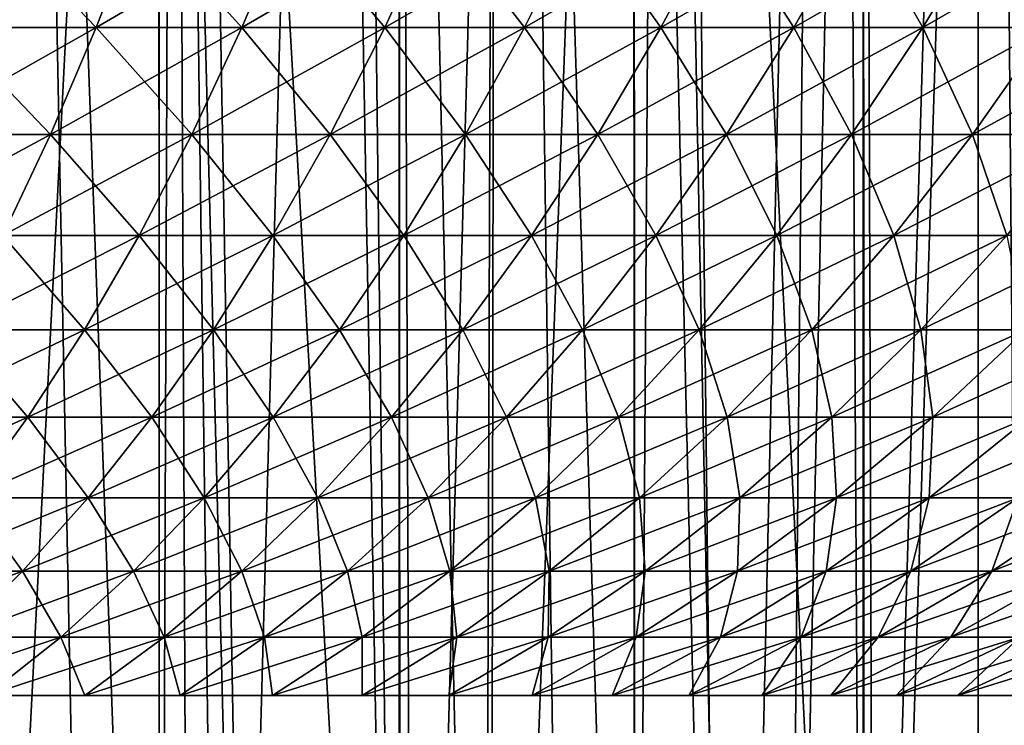
# Model space of a CAD drawing. Extents: x -45 to 45, y -61.6 to 0.
# Drawn here: x 6.8 to 11.5, y -34.6 to -31.2 of the extents above; entities that cross this region are included whole.
import ezdxf

# ---------------------------------------------------------------- set-up
doc = ezdxf.new("R2010")
doc.units = 0
doc.layers.add('L1', color=7, linetype='CONTINUOUS')
doc.layers.add('L2', color=7, linetype='CONTINUOUS')

msp = doc.modelspace()

# ---------------------------------------------------------------- linework, layer by layer
at = {"layer": 'L1', "color": 7}
for points in [[(7.339154, -30.69239, 47.45916), (6.601603, -30.69239, 47.75118), (6.412412, -31.23881, 47.24246)], [(7.128826, -31.23881, 46.95881), (7.339154, -30.69239, 47.45916), (6.412412, -31.23881, 47.24246)], [(6.412412, -31.23881, 12.75754), (6.601603, -30.69239, 12.24882), (7.128826, -31.23881, 13.04119)], [(6.601603, -30.69239, 12.24882), (7.339154, -30.69239, 12.54084), (7.128826, -31.23881, 13.04119)], [(8.06383, -30.69239, 47.13651), (7.339154, -30.69239, 47.45916), (7.128826, -31.23881, 46.95881)], [(7.832734, -31.23881, 46.64541), (8.06383, -30.69239, 47.13651), (7.128826, -31.23881, 46.95881)], [(7.128826, -31.23881, 13.04119), (7.339154, -30.69239, 12.54084), (7.832734, -31.23881, 13.35459)], [(7.339154, -30.69239, 12.54084), (8.06383, -30.69239, 12.86349), (7.832734, -31.23881, 13.35459)], [(8.77436, -30.69239, 46.7838), (8.06383, -30.69239, 47.13651), (7.832734, -31.23881, 46.64541)], [(8.522901, -31.23881, 46.30281), (8.77436, -30.69239, 46.7838), (7.832734, -31.23881, 46.64541)], [(7.832734, -31.23881, 13.35459), (8.06383, -30.69239, 12.86349), (8.522901, -31.23881, 13.69719)], [(8.06383, -30.69239, 12.86349), (8.77436, -30.69239, 13.2162), (8.522901, -31.23881, 13.69719)], [(9.469496, -30.69239, 46.40165), (8.77436, -30.69239, 46.7838), (8.522901, -31.23881, 46.30281)], [(9.198115, -31.23881, 45.9316), (9.469496, -30.69239, 46.40165), (8.522901, -31.23881, 46.30281)], [(8.522901, -31.23881, 13.69719), (8.77436, -30.69239, 13.2162), (9.198115, -31.23881, 14.0684)], [(9.469496, -30.69239, 13.59835), (9.198115, -31.23881, 14.0684), (8.77436, -30.69239, 13.2162)], [(9.857193, -31.23881, 14.46755), (9.198115, -31.23881, 14.0684), (9.469496, -30.69239, 13.59835)], [(10.14802, -30.69239, 45.99072), (9.469496, -30.69239, 46.40165), (9.198115, -31.23881, 45.9316)], [(9.857193, -31.23881, 45.53245), (10.14802, -30.69239, 45.99072), (9.198115, -31.23881, 45.9316)], [(9.469496, -30.69239, 13.59835), (10.14802, -30.69239, 14.00928), (9.857193, -31.23881, 14.46755)], [(10.80874, -30.69239, 45.55174), (10.14802, -30.69239, 45.99072), (9.857193, -31.23881, 45.53245)], [(10.49898, -31.23881, 45.10605), (10.80874, -30.69239, 45.55174), (9.857193, -31.23881, 45.53245)], [(9.857193, -31.23881, 14.46755), (10.14802, -30.69239, 14.00928), (10.49898, -31.23881, 14.89395)], [(10.14802, -30.69239, 14.00928), (10.80874, -30.69239, 14.44826), (10.49898, -31.23881, 14.89395)], [(11.4505, -30.69239, 45.08547), (10.80874, -30.69239, 45.55174), (10.49898, -31.23881, 45.10605)], [(11.12234, -31.23881, 44.65315), (11.4505, -30.69239, 45.08547), (10.49898, -31.23881, 45.10605)], [(10.49898, -31.23881, 14.89395), (10.80874, -30.69239, 14.44826), (11.12234, -31.23881, 15.34685)], [(10.80874, -30.69239, 14.44826), (11.4505, -30.69239, 14.91453), (11.12234, -31.23881, 15.34685)], [(12.07217, -30.69239, 44.59274), (11.4505, -30.69239, 45.08547), (11.12234, -31.23881, 44.65315)], [(11.7262, -31.23881, 44.17454), (12.07217, -30.69239, 44.59274), (11.12234, -31.23881, 44.65315)], [(11.12234, -31.23881, 15.34685), (11.4505, -30.69239, 14.91453), (11.7262, -31.23881, 15.82546)], [(11.4505, -30.69239, 14.91453), (12.07217, -30.69239, 15.40726), (11.7262, -31.23881, 15.82546)], [(7.128826, -31.23881, 46.95881), (6.412412, -31.23881, 47.24246), (6.213631, -31.75644, 46.70795)], [(6.907837, -31.75644, 46.43309), (7.128826, -31.23881, 46.95881), (6.213631, -31.75644, 46.70795)], [(6.213631, -31.75644, 13.29205), (6.412412, -31.23881, 12.75754), (6.907837, -31.75644, 13.5669)], [(6.412412, -31.23881, 12.75754), (7.128826, -31.23881, 13.04119), (6.907837, -31.75644, 13.5669)], [(7.832734, -31.23881, 46.64541), (7.128826, -31.23881, 46.95881), (6.907837, -31.75644, 46.43309)], [(7.589925, -31.75644, 46.12941), (7.832734, -31.23881, 46.64541), (6.907837, -31.75644, 46.43309)], [(6.907837, -31.75644, 13.5669), (7.128826, -31.23881, 13.04119), (7.589925, -31.75644, 13.87059)], [(7.128826, -31.23881, 13.04119), (7.832734, -31.23881, 13.35459), (7.589925, -31.75644, 13.87059)], [(8.522901, -31.23881, 46.30281), (7.832734, -31.23881, 46.64541), (7.589925, -31.75644, 46.12941)], [(8.258697, -31.75644, 45.79743), (8.522901, -31.23881, 46.30281), (7.589925, -31.75644, 46.12941)], [(7.589925, -31.75644, 13.87059), (7.832734, -31.23881, 13.35459), (8.258697, -31.75644, 14.20257)], [(7.832734, -31.23881, 13.35459), (8.522901, -31.23881, 13.69719), (8.258697, -31.75644, 14.20257)], [(9.198115, -31.23881, 45.9316), (8.522901, -31.23881, 46.30281), (8.258697, -31.75644, 45.79743)], [(8.91298, -31.75644, 45.43773), (9.198115, -31.23881, 45.9316), (8.258697, -31.75644, 45.79743)], [(8.258697, -31.75644, 14.20257), (8.522901, -31.23881, 13.69719), (8.91298, -31.75644, 14.56227)], [(8.522901, -31.23881, 13.69719), (9.198115, -31.23881, 14.0684), (8.91298, -31.75644, 14.56227)], [(9.857193, -31.23881, 45.53245), (9.198115, -31.23881, 45.9316), (8.91298, -31.75644, 45.43773)], [(9.551627, -31.75644, 45.05096), (9.857193, -31.23881, 45.53245), (8.91298, -31.75644, 45.43773)], [(8.91298, -31.75644, 14.56227), (9.198115, -31.23881, 14.0684), (9.551627, -31.75644, 14.94904)], [(9.857193, -31.23881, 14.46755), (9.551627, -31.75644, 14.94904), (9.198115, -31.23881, 14.0684)], [(10.17352, -31.75644, 15.36223), (9.551627, -31.75644, 14.94904), (9.857193, -31.23881, 14.46755)], [(10.49898, -31.23881, 45.10605), (9.857193, -31.23881, 45.53245), (9.551627, -31.75644, 45.05096)], [(10.17352, -31.75644, 44.63777), (10.49898, -31.23881, 45.10605), (9.551627, -31.75644, 45.05096)], [(9.857193, -31.23881, 14.46755), (10.49898, -31.23881, 14.89395), (10.17352, -31.75644, 15.36223)], [(11.12234, -31.23881, 44.65315), (10.49898, -31.23881, 45.10605), (10.17352, -31.75644, 44.63777)], [(10.77756, -31.75644, 44.19891), (11.12234, -31.23881, 44.65315), (10.17352, -31.75644, 44.63777)], [(10.17352, -31.75644, 15.36223), (10.49898, -31.23881, 14.89395), (10.77756, -31.75644, 15.80109)], [(10.49898, -31.23881, 14.89395), (11.12234, -31.23881, 15.34685), (10.77756, -31.75644, 15.80109)], [(11.7262, -31.23881, 44.17454), (11.12234, -31.23881, 44.65315), (10.77756, -31.75644, 44.19891)], [(11.36269, -31.75644, 43.73514), (11.7262, -31.23881, 44.17454), (10.77756, -31.75644, 44.19891)], [(10.77756, -31.75644, 15.80109), (11.12234, -31.23881, 15.34685), (11.36269, -31.75644, 16.26486)], [(11.12234, -31.23881, 15.34685), (11.7262, -31.23881, 15.82546), (11.36269, -31.75644, 16.26486)], [(12.30948, -31.23881, 43.67106), (11.7262, -31.23881, 44.17454), (11.36269, -31.75644, 43.73514)], [(11.9279, -31.75644, 43.24727), (12.30948, -31.23881, 43.67106), (11.36269, -31.75644, 43.73514)], [(11.36269, -31.75644, 16.26486), (11.7262, -31.23881, 15.82546), (11.9279, -31.75644, 16.75273)], [(6.907837, -31.75644, 46.43309), (6.213631, -31.75644, 46.70795), (6.005793, -32.24392, 46.14909)], [(6.676779, -32.24392, 45.88343), (6.907837, -31.75644, 46.43309), (6.005793, -32.24392, 46.14909)], [(6.213631, -31.75644, 13.29205), (6.907837, -31.75644, 13.5669), (6.676779, -32.24392, 14.11657)], [(7.589925, -31.75644, 46.12941), (6.907837, -31.75644, 46.43309), (6.676779, -32.24392, 45.88343)], [(7.336052, -32.24392, 45.5899), (7.589925, -31.75644, 46.12941), (6.676779, -32.24392, 45.88343)], [(6.676779, -32.24392, 14.11657), (6.907837, -31.75644, 13.5669), (7.336052, -32.24392, 14.4101)], [(6.907837, -31.75644, 13.5669), (7.589925, -31.75644, 13.87059), (7.336052, -32.24392, 14.4101)], [(8.258697, -31.75644, 45.79743), (7.589925, -31.75644, 46.12941), (7.336052, -32.24392, 45.5899)], [(7.982454, -32.24392, 45.26903), (8.258697, -31.75644, 45.79743), (7.336052, -32.24392, 45.5899)], [(7.336052, -32.24392, 14.4101), (7.589925, -31.75644, 13.87059), (7.982454, -32.24392, 14.73097)], [(7.589925, -31.75644, 13.87059), (8.258697, -31.75644, 14.20257), (7.982454, -32.24392, 14.73097)], [(8.91298, -31.75644, 45.43773), (8.258697, -31.75644, 45.79743), (7.982454, -32.24392, 45.26903)], [(8.614852, -32.24392, 44.92136), (8.91298, -31.75644, 45.43773), (7.982454, -32.24392, 45.26903)], [(7.982454, -32.24392, 14.73097), (8.258697, -31.75644, 14.20257), (8.614852, -32.24392, 15.07864)], [(8.258697, -31.75644, 14.20257), (8.91298, -31.75644, 14.56227), (8.614852, -32.24392, 15.07864)], [(9.551627, -31.75644, 45.05096), (8.91298, -31.75644, 45.43773), (8.614852, -32.24392, 44.92136)], [(9.232137, -32.24392, 44.54752), (9.551627, -31.75644, 45.05096), (8.614852, -32.24392, 44.92136)], [(8.614852, -32.24392, 15.07864), (8.91298, -31.75644, 14.56227), (9.232137, -32.24392, 15.45248)], [(8.91298, -31.75644, 14.56227), (9.551627, -31.75644, 14.94904), (9.232137, -32.24392, 15.45248)], [(10.17352, -31.75644, 44.63777), (9.551627, -31.75644, 45.05096), (9.232137, -32.24392, 44.54752)], [(9.833226, -32.24392, 44.14816), (10.17352, -31.75644, 44.63777), (9.232137, -32.24392, 44.54752)], [(9.232137, -32.24392, 15.45248), (9.551627, -31.75644, 14.94904), (9.833226, -32.24392, 15.85184)], [(10.17352, -31.75644, 15.36223), (9.833226, -32.24392, 15.85184), (9.551627, -31.75644, 14.94904)], [(10.41706, -32.24392, 16.27602), (9.833226, -32.24392, 15.85184), (10.17352, -31.75644, 15.36223)], [(10.77756, -31.75644, 44.19891), (10.17352, -31.75644, 44.63777), (9.833226, -32.24392, 44.14816)], [(10.41706, -32.24392, 43.72397), (10.77756, -31.75644, 44.19891), (9.833226, -32.24392, 44.14816)], [(10.17352, -31.75644, 15.36223), (10.77756, -31.75644, 15.80109), (10.41706, -32.24392, 16.27602)], [(11.36269, -31.75644, 43.73514), (10.77756, -31.75644, 44.19891), (10.41706, -32.24392, 43.72397)], [(10.98263, -32.24392, 43.27571), (11.36269, -31.75644, 43.73514), (10.41706, -32.24392, 43.72397)], [(10.41706, -32.24392, 16.27602), (10.77756, -31.75644, 15.80109), (10.98263, -32.24392, 16.72428)], [(10.77756, -31.75644, 15.80109), (11.36269, -31.75644, 16.26486), (10.98263, -32.24392, 16.72428)], [(11.9279, -31.75644, 43.24727), (11.36269, -31.75644, 43.73514), (10.98263, -32.24392, 43.27571)], [(11.52892, -32.24392, 42.80417), (11.9279, -31.75644, 43.24727), (10.98263, -32.24392, 43.27571)], [(10.98263, -32.24392, 16.72428), (11.36269, -31.75644, 16.26486), (11.52892, -32.24392, 17.19583)], [(11.36269, -31.75644, 16.26486), (11.9279, -31.75644, 16.75273), (11.52892, -32.24392, 17.19583)], [(7.336052, -32.24392, 45.5899), (6.676779, -32.24392, 45.88343), (6.436268, -32.69994, 45.31128)], [(7.071793, -32.69994, 45.02833), (7.336052, -32.24392, 45.5899), (6.436268, -32.69994, 45.31128)], [(6.436268, -32.69994, 14.68872), (6.676779, -32.24392, 14.11657), (7.071793, -32.69994, 14.97168)], [(6.676779, -32.24392, 14.11657), (7.336052, -32.24392, 14.4101), (7.071793, -32.69994, 14.97168)], [(7.982454, -32.24392, 45.26903), (7.336052, -32.24392, 45.5899), (7.071793, -32.69994, 45.02833)], [(7.69491, -32.69994, 44.71901), (7.982454, -32.24392, 45.26903), (7.071793, -32.69994, 45.02833)], [(7.071793, -32.69994, 14.97168), (7.336052, -32.24392, 14.4101), (7.69491, -32.69994, 15.28099)], [(7.336052, -32.24392, 14.4101), (7.982454, -32.24392, 14.73097), (7.69491, -32.69994, 15.28099)], [(8.614852, -32.24392, 44.92136), (7.982454, -32.24392, 45.26903), (7.69491, -32.69994, 44.71901)], [(8.304529, -32.69994, 44.38386), (8.614852, -32.24392, 44.92136), (7.69491, -32.69994, 44.71901)], [(7.69491, -32.69994, 15.28099), (7.982454, -32.24392, 14.73097), (8.304529, -32.69994, 15.61613)], [(7.982454, -32.24392, 14.73097), (8.614852, -32.24392, 15.07864), (8.304529, -32.69994, 15.61613)], [(9.232137, -32.24392, 44.54752), (8.614852, -32.24392, 44.92136), (8.304529, -32.69994, 44.38386)], [(8.899578, -32.69994, 44.02349), (9.232137, -32.24392, 44.54752), (8.304529, -32.69994, 44.38386)], [(8.304529, -32.69994, 15.61613), (8.614852, -32.24392, 15.07864), (8.899578, -32.69994, 15.97651)], [(8.614852, -32.24392, 15.07864), (9.232137, -32.24392, 15.45248), (8.899578, -32.69994, 15.97651)], [(9.833226, -32.24392, 44.14816), (9.232137, -32.24392, 44.54752), (8.899578, -32.69994, 44.02349)], [(9.479014, -32.69994, 43.63851), (9.833226, -32.24392, 44.14816), (8.899578, -32.69994, 44.02349)], [(8.899578, -32.69994, 15.97651), (9.232137, -32.24392, 15.45248), (9.479014, -32.69994, 16.36149)], [(9.232137, -32.24392, 15.45248), (9.833226, -32.24392, 15.85184), (9.479014, -32.69994, 16.36149)], [(10.41706, -32.24392, 43.72397), (9.833226, -32.24392, 44.14816), (9.479014, -32.69994, 43.63851)], [(10.04182, -32.69994, 43.22961), (10.41706, -32.24392, 43.72397), (9.479014, -32.69994, 43.63851)], [(9.479014, -32.69994, 16.36149), (9.833226, -32.24392, 15.85184), (10.04182, -32.69994, 16.77039)], [(10.41706, -32.24392, 16.27602), (10.04182, -32.69994, 16.77039), (9.833226, -32.24392, 15.85184)], [(10.58701, -32.69994, 17.2025), (10.04182, -32.69994, 16.77039), (10.41706, -32.24392, 16.27602)], [(10.98263, -32.24392, 43.27571), (10.41706, -32.24392, 43.72397), (10.04182, -32.69994, 43.22961)], [(10.58701, -32.69994, 42.7975), (10.98263, -32.24392, 43.27571), (10.04182, -32.69994, 43.22961)], [(10.41706, -32.24392, 16.27602), (10.98263, -32.24392, 16.72428), (10.58701, -32.69994, 17.2025)], [(11.52892, -32.24392, 42.80417), (10.98263, -32.24392, 43.27571), (10.58701, -32.69994, 42.7975)], [(11.11363, -32.69994, 42.34293), (11.52892, -32.24392, 42.80417), (10.58701, -32.69994, 42.7975)], [(10.58701, -32.69994, 17.2025), (10.98263, -32.24392, 16.72428), (11.11363, -32.69994, 17.65707)], [(10.98263, -32.24392, 16.72428), (11.52892, -32.24392, 17.19583), (11.11363, -32.69994, 17.65707)], [(12.05499, -32.24392, 42.31015), (11.52892, -32.24392, 42.80417), (11.11363, -32.69994, 42.34293)], [(11.62075, -32.69994, 41.86672), (12.05499, -32.24392, 42.31015), (11.11363, -32.69994, 42.34293)], [(11.11363, -32.69994, 17.65707), (11.52892, -32.24392, 17.19583), (11.62075, -32.69994, 18.13328)], [(7.071793, -32.69994, 45.02833), (6.436268, -32.69994, 45.31128), (6.186948, -33.12327, 44.71817)], [(6.797854, -33.12327, 44.44617), (7.071793, -32.69994, 45.02833), (6.186948, -33.12327, 44.71817)], [(6.186948, -33.12327, 15.28183), (6.436268, -32.69994, 14.68872), (6.797854, -33.12327, 15.55383)], [(6.436268, -32.69994, 14.68872), (7.071793, -32.69994, 14.97168), (6.797854, -33.12327, 15.55383)], [(7.69491, -32.69994, 44.71901), (7.071793, -32.69994, 45.02833), (6.797854, -33.12327, 44.44617)], [(7.396834, -33.12327, 44.14884), (7.69491, -32.69994, 44.71901), (6.797854, -33.12327, 44.44617)], [(6.797854, -33.12327, 15.55383), (7.071793, -32.69994, 14.97168), (7.396834, -33.12327, 15.85116)], [(7.071793, -32.69994, 14.97168), (7.69491, -32.69994, 15.28099), (7.396834, -33.12327, 15.85116)], [(8.304529, -32.69994, 44.38386), (7.69491, -32.69994, 44.71901), (7.396834, -33.12327, 44.14884)], [(7.982838, -33.12327, 43.82668), (8.304529, -32.69994, 44.38386), (7.396834, -33.12327, 44.14884)], [(7.396834, -33.12327, 15.85116), (7.69491, -32.69994, 15.28099), (7.982838, -33.12327, 16.17332)], [(7.69491, -32.69994, 15.28099), (8.304529, -32.69994, 15.61613), (7.982838, -33.12327, 16.17332)], [(8.899578, -32.69994, 44.02349), (8.304529, -32.69994, 44.38386), (7.982838, -33.12327, 43.82668)], [(8.554837, -33.12327, 43.48027), (8.899578, -32.69994, 44.02349), (7.982838, -33.12327, 43.82668)], [(7.982838, -33.12327, 16.17332), (8.304529, -32.69994, 15.61613), (8.554837, -33.12327, 16.51973)], [(8.304529, -32.69994, 15.61613), (8.899578, -32.69994, 15.97651), (8.554837, -33.12327, 16.51973)], [(9.479014, -32.69994, 43.63851), (8.899578, -32.69994, 44.02349), (8.554837, -33.12327, 43.48027)], [(9.111827, -33.12327, 43.1102), (9.479014, -32.69994, 43.63851), (8.554837, -33.12327, 43.48027)], [(8.554837, -33.12327, 16.51973), (8.899578, -32.69994, 15.97651), (9.111827, -33.12327, 16.8898)], [(8.899578, -32.69994, 15.97651), (9.479014, -32.69994, 16.36149), (9.111827, -33.12327, 16.8898)], [(10.04182, -32.69994, 43.22961), (9.479014, -32.69994, 43.63851), (9.111827, -33.12327, 43.1102)], [(9.652833, -33.12327, 42.71714), (10.04182, -32.69994, 43.22961), (9.111827, -33.12327, 43.1102)], [(9.111827, -33.12327, 16.8898), (9.479014, -32.69994, 16.36149), (9.652833, -33.12327, 17.28286)], [(9.479014, -32.69994, 16.36149), (10.04182, -32.69994, 16.77039), (9.652833, -33.12327, 17.28286)], [(10.58701, -32.69994, 42.7975), (10.04182, -32.69994, 43.22961), (9.652833, -33.12327, 42.71714)], [(10.1769, -33.12327, 42.30176), (10.58701, -32.69994, 42.7975), (9.652833, -33.12327, 42.71714)], [(9.652833, -33.12327, 17.28286), (10.04182, -32.69994, 16.77039), (10.1769, -33.12327, 17.69824)], [(10.58701, -32.69994, 17.2025), (10.1769, -33.12327, 17.69824), (10.04182, -32.69994, 16.77039)], [(10.68312, -33.12327, 18.13519), (10.1769, -33.12327, 17.69824), (10.58701, -32.69994, 17.2025)], [(11.11363, -32.69994, 42.34293), (10.58701, -32.69994, 42.7975), (10.1769, -33.12327, 42.30176)], [(10.68312, -33.12327, 41.86481), (11.11363, -32.69994, 42.34293), (10.1769, -33.12327, 42.30176)], [(10.58701, -32.69994, 17.2025), (11.11363, -32.69994, 17.65707), (10.68312, -33.12327, 18.13519)], [(11.62075, -32.69994, 41.86672), (11.11363, -32.69994, 42.34293), (10.68312, -33.12327, 41.86481)], [(11.1706, -33.12327, 41.40704), (11.62075, -32.69994, 41.86672), (10.68312, -33.12327, 41.86481)], [(10.68312, -33.12327, 18.13519), (11.11363, -32.69994, 17.65707), (11.1706, -33.12327, 18.59296)], [(11.11363, -32.69994, 17.65707), (11.62075, -32.69994, 18.13328), (11.1706, -33.12327, 18.59296)], [(12.10748, -32.69994, 41.36968), (11.62075, -32.69994, 41.86672), (11.1706, -33.12327, 41.40704)], [(11.63848, -33.12327, 40.92926), (12.10748, -32.69994, 41.36968), (11.1706, -33.12327, 41.40704)], [(11.1706, -33.12327, 18.59296), (11.62075, -32.69994, 18.13328), (11.63848, -33.12327, 19.07074)], [(6.797854, -33.12327, 44.44617), (6.186948, -33.12327, 44.71817), (5.929484, -33.5128, 44.10568)], [(6.514967, -33.5128, 43.84501), (6.797854, -33.12327, 44.44617), (5.929484, -33.5128, 44.10568)], [(6.186948, -33.12327, 15.28183), (6.797854, -33.12327, 15.55383), (6.514967, -33.5128, 16.15499)], [(7.396834, -33.12327, 44.14884), (6.797854, -33.12327, 44.44617), (6.514967, -33.5128, 43.84501)], [(7.089022, -33.5128, 43.56005), (7.396834, -33.12327, 44.14884), (6.514967, -33.5128, 43.84501)], [(6.514967, -33.5128, 16.15499), (6.797854, -33.12327, 15.55383), (7.089022, -33.5128, 16.43995)], [(6.797854, -33.12327, 15.55383), (7.396834, -33.12327, 15.85116), (7.089022, -33.5128, 16.43995)], [(7.982838, -33.12327, 43.82668), (7.396834, -33.12327, 44.14884), (7.089022, -33.5128, 43.56005)], [(7.650639, -33.5128, 43.25129), (7.982838, -33.12327, 43.82668), (7.089022, -33.5128, 43.56005)], [(7.089022, -33.5128, 16.43995), (7.396834, -33.12327, 15.85116), (7.650639, -33.5128, 16.7487)], [(7.396834, -33.12327, 15.85116), (7.982838, -33.12327, 16.17332), (7.650639, -33.5128, 16.7487)], [(8.554837, -33.12327, 43.48027), (7.982838, -33.12327, 43.82668), (7.650639, -33.5128, 43.25129)], [(8.198835, -33.5128, 42.9193), (8.554837, -33.12327, 43.48027), (7.650639, -33.5128, 43.25129)], [(7.650639, -33.5128, 16.7487), (7.982838, -33.12327, 16.17332), (8.198835, -33.5128, 17.0807)], [(7.982838, -33.12327, 16.17332), (8.554837, -33.12327, 16.51973), (8.198835, -33.5128, 17.0807)], [(9.111827, -33.12327, 43.1102), (8.554837, -33.12327, 43.48027), (8.198835, -33.5128, 42.9193)], [(8.732647, -33.5128, 42.56463), (9.111827, -33.12327, 43.1102), (8.198835, -33.5128, 42.9193)], [(8.198835, -33.5128, 17.0807), (8.554837, -33.12327, 16.51973), (8.732647, -33.5128, 17.43537)], [(8.554837, -33.12327, 16.51973), (9.111827, -33.12327, 16.8898), (8.732647, -33.5128, 17.43537)], [(9.652833, -33.12327, 42.71714), (9.111827, -33.12327, 43.1102), (8.732647, -33.5128, 42.56463)], [(9.251139, -33.5128, 42.18793), (9.652833, -33.12327, 42.71714), (8.732647, -33.5128, 42.56463)], [(8.732647, -33.5128, 17.43537), (9.111827, -33.12327, 16.8898), (9.251139, -33.5128, 17.81207)], [(9.111827, -33.12327, 16.8898), (9.652833, -33.12327, 17.28286), (9.251139, -33.5128, 17.81207)], [(10.1769, -33.12327, 42.30176), (9.652833, -33.12327, 42.71714), (9.251139, -33.5128, 42.18793)], [(9.753401, -33.5128, 41.78984), (10.1769, -33.12327, 42.30176), (9.251139, -33.5128, 42.18793)], [(9.251139, -33.5128, 17.81207), (9.652833, -33.12327, 17.28286), (9.753401, -33.5128, 18.21016)], [(9.652833, -33.12327, 17.28286), (10.1769, -33.12327, 17.69824), (9.753401, -33.5128, 18.21016)], [(10.68312, -33.12327, 41.86481), (10.1769, -33.12327, 42.30176), (9.753401, -33.5128, 41.78984)], [(10.23855, -33.5128, 41.37107), (10.68312, -33.12327, 41.86481), (9.753401, -33.5128, 41.78984)], [(9.753401, -33.5128, 18.21016), (10.1769, -33.12327, 17.69824), (10.23855, -33.5128, 18.62893)], [(10.68312, -33.12327, 18.13519), (10.23855, -33.5128, 18.62893), (10.1769, -33.12327, 17.69824)], [(10.70574, -33.5128, 19.06765), (10.23855, -33.5128, 18.62893), (10.68312, -33.12327, 18.13519)], [(11.1706, -33.12327, 41.40704), (10.68312, -33.12327, 41.86481), (10.23855, -33.5128, 41.37107)], [(10.70574, -33.5128, 40.93235), (11.1706, -33.12327, 41.40704), (10.23855, -33.5128, 41.37107)], [(10.68312, -33.12327, 18.13519), (11.1706, -33.12327, 18.59296), (10.70574, -33.5128, 19.06765)], [(11.63848, -33.12327, 40.92926), (11.1706, -33.12327, 41.40704), (10.70574, -33.5128, 40.93235)], [(11.15415, -33.5128, 40.47444), (11.63848, -33.12327, 40.92926), (10.70574, -33.5128, 40.93235)], [(10.70574, -33.5128, 19.06765), (11.1706, -33.12327, 18.59296), (11.15415, -33.5128, 19.52555)], [(12.08594, -33.12327, 40.4323), (11.63848, -33.12327, 40.92926), (11.15415, -33.5128, 40.47444)], [(11.58299, -33.5128, 39.99817), (12.08594, -33.12327, 40.4323), (11.15415, -33.5128, 40.47444)], [(11.1706, -33.12327, 18.59296), (11.63848, -33.12327, 19.07074), (11.15415, -33.5128, 19.52555)], [(11.15415, -33.5128, 19.52555), (11.63848, -33.12327, 19.07074), (11.58299, -33.5128, 20.00183)], [(7.089022, -33.5128, 43.56005), (6.514967, -33.5128, 43.84501), (6.223889, -33.86748, 43.22644)], [(6.772295, -33.86748, 42.95421), (7.089022, -33.5128, 43.56005), (6.223889, -33.86748, 43.22644)], [(6.223889, -33.86748, 16.77356), (6.514967, -33.5128, 16.15499), (6.772295, -33.86748, 17.04579)], [(6.514967, -33.5128, 16.15499), (7.089022, -33.5128, 16.43995), (6.772295, -33.86748, 17.04579)], [(7.650639, -33.5128, 43.25129), (7.089022, -33.5128, 43.56005), (6.772295, -33.86748, 42.95421)], [(7.308821, -33.86748, 42.65925), (7.650639, -33.5128, 43.25129), (6.772295, -33.86748, 42.95421)], [(6.772295, -33.86748, 17.04579), (7.089022, -33.5128, 16.43995), (7.308821, -33.86748, 17.34075)], [(7.089022, -33.5128, 16.43995), (7.650639, -33.5128, 16.7487), (7.308821, -33.86748, 17.34075)], [(8.198835, -33.5128, 42.9193), (7.650639, -33.5128, 43.25129), (7.308821, -33.86748, 42.65925)], [(7.832524, -33.86748, 42.34208), (8.198835, -33.5128, 42.9193), (7.308821, -33.86748, 42.65925)], [(7.308821, -33.86748, 17.34075), (7.650639, -33.5128, 16.7487), (7.832524, -33.86748, 17.65792)], [(7.650639, -33.5128, 16.7487), (8.198835, -33.5128, 17.0807), (7.832524, -33.86748, 17.65792)], [(8.732647, -33.5128, 42.56463), (8.198835, -33.5128, 42.9193), (7.832524, -33.86748, 42.34208)], [(8.342486, -33.86748, 42.00326), (8.732647, -33.5128, 42.56463), (7.832524, -33.86748, 42.34208)], [(7.832524, -33.86748, 17.65792), (8.198835, -33.5128, 17.0807), (8.342486, -33.86748, 17.99674)], [(8.198835, -33.5128, 17.0807), (8.732647, -33.5128, 17.43537), (8.342486, -33.86748, 17.99674)], [(9.251139, -33.5128, 42.18793), (8.732647, -33.5128, 42.56463), (8.342486, -33.86748, 42.00326)], [(8.837813, -33.86748, 41.64339), (9.251139, -33.5128, 42.18793), (8.342486, -33.86748, 42.00326)], [(8.342486, -33.86748, 17.99674), (8.732647, -33.5128, 17.43537), (8.837813, -33.86748, 18.35661)], [(8.732647, -33.5128, 17.43537), (9.251139, -33.5128, 17.81207), (8.837813, -33.86748, 18.35661)], [(9.753401, -33.5128, 41.78984), (9.251139, -33.5128, 42.18793), (8.837813, -33.86748, 41.64339)], [(9.317636, -33.86748, 41.26308), (9.753401, -33.5128, 41.78984), (8.837813, -33.86748, 41.64339)], [(8.837813, -33.86748, 18.35661), (9.251139, -33.5128, 17.81207), (9.317636, -33.86748, 18.73691)], [(9.251139, -33.5128, 17.81207), (9.753401, -33.5128, 18.21016), (9.317636, -33.86748, 18.73691)], [(10.23855, -33.5128, 41.37107), (9.753401, -33.5128, 41.78984), (9.317636, -33.86748, 41.26308)], [(9.781111, -33.86748, 40.86303), (10.23855, -33.5128, 41.37107), (9.317636, -33.86748, 41.26308)], [(9.317636, -33.86748, 18.73691), (9.753401, -33.5128, 18.21016), (9.781111, -33.86748, 19.13697)], [(9.753401, -33.5128, 18.21016), (10.23855, -33.5128, 18.62893), (9.781111, -33.86748, 19.13697)], [(10.70574, -33.5128, 40.93235), (10.23855, -33.5128, 41.37107), (9.781111, -33.86748, 40.86303)], [(10.22743, -33.86748, 40.4439), (10.70574, -33.5128, 40.93235), (9.781111, -33.86748, 40.86303)], [(9.781111, -33.86748, 19.13697), (10.23855, -33.5128, 18.62893), (10.22743, -33.86748, 19.55609)], [(10.6558, -33.86748, 19.99354), (10.22743, -33.86748, 19.55609), (10.70574, -33.5128, 19.06765)], [(10.70574, -33.5128, 19.06765), (10.22743, -33.86748, 19.55609), (10.23855, -33.5128, 18.62893)], [(11.15415, -33.5128, 40.47444), (10.70574, -33.5128, 40.93235), (10.22743, -33.86748, 40.4439)], [(10.6558, -33.86748, 40.00646), (11.15415, -33.5128, 40.47444), (10.22743, -33.86748, 40.4439)], [(11.58299, -33.5128, 39.99817), (11.15415, -33.5128, 40.47444), (10.6558, -33.86748, 40.00646)], [(11.06548, -33.86748, 39.55147), (11.58299, -33.5128, 39.99817), (10.6558, -33.86748, 40.00646)], [(10.70574, -33.5128, 19.06765), (11.15415, -33.5128, 19.52555), (10.6558, -33.86748, 19.99354)], [(10.6558, -33.86748, 19.99354), (11.15415, -33.5128, 19.52555), (11.06548, -33.86748, 20.44853)], [(11.99151, -33.5128, 39.50435), (11.58299, -33.5128, 39.99817), (11.06548, -33.86748, 39.55147)], [(11.45575, -33.86748, 39.07971), (11.99151, -33.5128, 39.50435), (11.06548, -33.86748, 39.55147)], [(11.15415, -33.5128, 19.52555), (11.58299, -33.5128, 20.00183), (11.06548, -33.86748, 20.44853)], [(11.06548, -33.86748, 20.44853), (11.58299, -33.5128, 20.00183), (11.45575, -33.86748, 20.92028)], [(12.37899, -33.5128, 38.99387), (11.99151, -33.5128, 39.50435), (11.45575, -33.86748, 39.07971)], [(11.82592, -33.86748, 38.59203), (12.37899, -33.5128, 38.99387), (11.45575, -33.86748, 39.07971)], [(11.58299, -33.5128, 20.00183), (11.99151, -33.5128, 20.49565), (11.45575, -33.86748, 20.92028)], [(11.45575, -33.86748, 20.92028), (11.99151, -33.5128, 20.49565), (11.82592, -33.86748, 21.40797)], [(6.772295, -33.86748, 42.95421), (6.223889, -33.86748, 43.22644), (5.925396, -34.18636, 42.59211)], [(6.447501, -34.18636, 42.33293), (6.772295, -33.86748, 42.95421), (5.925396, -34.18636, 42.59211)], [(6.223889, -33.86748, 16.77356), (6.772295, -33.86748, 17.04579), (6.447501, -34.18636, 17.66707)], [(7.308821, -33.86748, 42.65925), (6.772295, -33.86748, 42.95421), (6.447501, -34.18636, 42.33293)], [(6.958296, -34.18636, 42.05212), (7.308821, -33.86748, 42.65925), (6.447501, -34.18636, 42.33293)], [(6.447501, -34.18636, 17.66707), (6.772295, -33.86748, 17.04579), (6.958296, -34.18636, 17.94788)], [(6.772295, -33.86748, 17.04579), (7.308821, -33.86748, 17.34075), (6.958296, -34.18636, 17.94788)], [(7.832524, -33.86748, 42.34208), (7.308821, -33.86748, 42.65925), (6.958296, -34.18636, 42.05212)], [(7.456882, -34.18636, 41.75017), (7.832524, -33.86748, 42.34208), (6.958296, -34.18636, 42.05212)], [(6.958296, -34.18636, 17.94788), (7.308821, -33.86748, 17.34075), (7.456882, -34.18636, 18.24983)], [(7.308821, -33.86748, 17.34075), (7.832524, -33.86748, 17.65792), (7.456882, -34.18636, 18.24983)], [(8.342486, -33.86748, 42.00326), (7.832524, -33.86748, 42.34208), (7.456882, -34.18636, 41.75017)], [(7.942387, -34.18636, 41.4276), (8.342486, -33.86748, 42.00326), (7.456882, -34.18636, 41.75017)], [(7.456882, -34.18636, 18.24983), (7.832524, -33.86748, 17.65792), (7.942387, -34.18636, 18.5724)], [(7.832524, -33.86748, 17.65792), (8.342486, -33.86748, 17.99674), (7.942387, -34.18636, 18.5724)], [(8.837813, -33.86748, 41.64339), (8.342486, -33.86748, 42.00326), (7.942387, -34.18636, 41.4276)], [(8.413958, -34.18636, 41.08498), (8.837813, -33.86748, 41.64339), (7.942387, -34.18636, 41.4276)], [(7.942387, -34.18636, 18.5724), (8.342486, -33.86748, 17.99674), (8.413958, -34.18636, 18.91502)], [(8.342486, -33.86748, 17.99674), (8.837813, -33.86748, 18.35661), (8.413958, -34.18636, 18.91502)], [(9.317636, -33.86748, 41.26308), (8.837813, -33.86748, 41.64339), (8.413958, -34.18636, 41.08498)], [(8.870769, -34.18636, 40.72292), (9.317636, -33.86748, 41.26308), (8.413958, -34.18636, 41.08498)], [(8.413958, -34.18636, 18.91502), (8.837813, -33.86748, 18.35661), (8.870769, -34.18636, 19.27708)], [(8.837813, -33.86748, 18.35661), (9.317636, -33.86748, 18.73691), (8.870769, -34.18636, 19.27708)], [(9.781111, -33.86748, 40.86303), (9.317636, -33.86748, 41.26308), (8.870769, -34.18636, 40.72292)], [(9.312017, -34.18636, 40.34204), (9.781111, -33.86748, 40.86303), (8.870769, -34.18636, 40.72292)], [(8.870769, -34.18636, 19.27708), (9.317636, -33.86748, 18.73691), (9.312017, -34.18636, 19.65796)], [(10.22743, -33.86748, 40.4439), (9.781111, -33.86748, 40.86303), (9.312017, -34.18636, 40.34204)], [(9.736928, -34.18636, 39.94302), (10.22743, -33.86748, 40.4439), (9.312017, -34.18636, 40.34204)], [(9.317636, -33.86748, 18.73691), (9.781111, -33.86748, 19.13697), (9.312017, -34.18636, 19.65796)], [(9.312017, -34.18636, 19.65796), (9.781111, -33.86748, 19.13697), (9.736928, -34.18636, 20.05698)], [(10.6558, -33.86748, 40.00646), (10.22743, -33.86748, 40.4439), (9.736928, -34.18636, 39.94302)], [(10.14476, -34.18636, 39.52656), (10.6558, -33.86748, 40.00646), (9.736928, -34.18636, 39.94302)], [(9.781111, -33.86748, 19.13697), (10.22743, -33.86748, 19.55609), (9.736928, -34.18636, 20.05698)], [(9.736928, -34.18636, 20.05698), (10.22743, -33.86748, 19.55609), (10.14476, -34.18636, 20.47344)], [(10.53479, -34.18636, 20.90661), (10.14476, -34.18636, 20.47344), (10.6558, -33.86748, 19.99354)], [(10.6558, -33.86748, 19.99354), (10.14476, -34.18636, 20.47344), (10.22743, -33.86748, 19.55609)], [(11.06548, -33.86748, 39.55147), (10.6558, -33.86748, 40.00646), (10.14476, -34.18636, 39.52656)], [(10.53479, -34.18636, 39.09339), (11.06548, -33.86748, 39.55147), (10.14476, -34.18636, 39.52656)], [(11.45575, -33.86748, 39.07971), (11.06548, -33.86748, 39.55147), (10.53479, -34.18636, 39.09339)], [(10.90634, -34.18636, 38.64426), (11.45575, -33.86748, 39.07971), (10.53479, -34.18636, 39.09339)], [(10.6558, -33.86748, 19.99354), (11.06548, -33.86748, 20.44853), (10.53479, -34.18636, 20.90661)], [(10.53479, -34.18636, 20.90661), (11.06548, -33.86748, 20.44853), (10.90634, -34.18636, 21.35574)], [(11.82592, -33.86748, 38.59203), (11.45575, -33.86748, 39.07971), (10.90634, -34.18636, 38.64426)], [(11.25876, -34.18636, 38.17997), (11.82592, -33.86748, 38.59203), (10.90634, -34.18636, 38.64426)], [(11.06548, -33.86748, 20.44853), (11.45575, -33.86748, 20.92028), (10.90634, -34.18636, 21.35574)], [(10.90634, -34.18636, 21.35574), (11.45575, -33.86748, 20.92028), (11.25876, -34.18636, 21.82003)], [(12.17534, -33.86748, 38.08928), (11.82592, -33.86748, 38.59203), (11.25876, -34.18636, 38.17997)], [(11.59142, -34.18636, 37.70132), (12.17534, -33.86748, 38.08928), (11.25876, -34.18636, 38.17997)], [(11.45575, -33.86748, 20.92028), (11.82592, -33.86748, 21.40797), (11.25876, -34.18636, 21.82003)], [(11.25876, -34.18636, 21.82003), (11.82592, -33.86748, 21.40797), (11.59142, -34.18636, 22.29868)], [(6.958296, -34.18636, 42.05212), (6.447501, -34.18636, 42.33293), (6.115508, -34.46858, 41.69789)], [(6.6, -34.46858, 41.43154), (6.958296, -34.18636, 42.05212), (6.115508, -34.46858, 41.69789)], [(6.447501, -34.18636, 17.66707), (6.958296, -34.18636, 17.94788), (6.6, -34.46858, 18.56846)], [(7.456882, -34.18636, 41.75017), (6.958296, -34.18636, 42.05212), (6.6, -34.46858, 41.43154)], [(7.072914, -34.46858, 41.14513), (7.456882, -34.18636, 41.75017), (6.6, -34.46858, 41.43154)], [(6.6, -34.46858, 18.56846), (6.958296, -34.18636, 17.94788), (7.072914, -34.46858, 18.85487)], [(6.958296, -34.18636, 17.94788), (7.456882, -34.18636, 18.24983), (7.072914, -34.46858, 18.85487)], [(7.942387, -34.18636, 41.4276), (7.456882, -34.18636, 41.75017), (7.072914, -34.46858, 41.14513)], [(7.533419, -34.46858, 40.83917), (7.942387, -34.18636, 41.4276), (7.072914, -34.46858, 41.14513)], [(7.072914, -34.46858, 18.85487), (7.456882, -34.18636, 18.24983), (7.533419, -34.46858, 19.16083)], [(7.456882, -34.18636, 18.24983), (7.942387, -34.18636, 18.5724), (7.533419, -34.46858, 19.16083)], [(8.413958, -34.18636, 41.08498), (7.942387, -34.18636, 41.4276), (7.533419, -34.46858, 40.83917)], [(7.980708, -34.46858, 40.51419), (8.413958, -34.18636, 41.08498), (7.533419, -34.46858, 40.83917)], [(7.533419, -34.46858, 19.16083), (7.942387, -34.18636, 18.5724), (7.980708, -34.46858, 19.48581)], [(7.942387, -34.18636, 18.5724), (8.413958, -34.18636, 18.91502), (7.980708, -34.46858, 19.48581)], [(8.870769, -34.18636, 40.72292), (8.413958, -34.18636, 41.08498), (7.980708, -34.46858, 40.51419)], [(8.413997, -34.46858, 40.17077), (8.870769, -34.18636, 40.72292), (7.980708, -34.46858, 40.51419)], [(7.980708, -34.46858, 19.48581), (8.413958, -34.18636, 18.91502), (8.413997, -34.46858, 19.82922)], [(8.413958, -34.18636, 18.91502), (8.870769, -34.18636, 19.27708), (8.413997, -34.46858, 19.82922)], [(9.312017, -34.18636, 40.34204), (8.870769, -34.18636, 40.72292), (8.413997, -34.46858, 40.17077)], [(8.832524, -34.46858, 39.80951), (9.312017, -34.18636, 40.34204), (8.413997, -34.46858, 40.17077)], [(8.413997, -34.46858, 19.82922), (8.870769, -34.18636, 19.27708), (8.832524, -34.46858, 20.19049)], [(9.736928, -34.18636, 39.94302), (9.312017, -34.18636, 40.34204), (8.832524, -34.46858, 39.80951)], [(9.235556, -34.46858, 39.43104), (9.736928, -34.18636, 39.94302), (8.832524, -34.46858, 39.80951)], [(8.870769, -34.18636, 19.27708), (9.312017, -34.18636, 19.65796), (8.832524, -34.46858, 20.19049)], [(8.832524, -34.46858, 20.19049), (9.312017, -34.18636, 19.65796), (9.235556, -34.46858, 20.56896)], [(10.14476, -34.18636, 39.52656), (9.736928, -34.18636, 39.94302), (9.235556, -34.46858, 39.43104)], [(9.622386, -34.46858, 39.03602), (10.14476, -34.18636, 39.52656), (9.235556, -34.46858, 39.43104)], [(9.312017, -34.18636, 19.65796), (9.736928, -34.18636, 20.05698), (9.235556, -34.46858, 20.56896)], [(9.235556, -34.46858, 20.56896), (9.736928, -34.18636, 20.05698), (9.622386, -34.46858, 20.96398)], [(10.53479, -34.18636, 39.09339), (10.14476, -34.18636, 39.52656), (9.622386, -34.46858, 39.03602)], [(9.992335, -34.46858, 38.62515), (10.53479, -34.18636, 39.09339), (9.622386, -34.46858, 39.03602)], [(9.736928, -34.18636, 20.05698), (10.14476, -34.18636, 20.47344), (9.622386, -34.46858, 20.96398)], [(9.622386, -34.46858, 20.96398), (10.14476, -34.18636, 20.47344), (9.992335, -34.46858, 21.37485)], [(10.34475, -34.46858, 21.80085), (9.992335, -34.46858, 21.37485), (10.53479, -34.18636, 20.90661)], [(10.53479, -34.18636, 20.90661), (9.992335, -34.46858, 21.37485), (10.14476, -34.18636, 20.47344)], [(10.90634, -34.18636, 38.64426), (10.53479, -34.18636, 39.09339), (9.992335, -34.46858, 38.62515)], [(10.34475, -34.46858, 38.19915), (10.90634, -34.18636, 38.64426), (9.992335, -34.46858, 38.62515)], [(11.25876, -34.18636, 38.17997), (10.90634, -34.18636, 38.64426), (10.34475, -34.46858, 38.19915)], [(10.67902, -34.46858, 37.75876), (11.25876, -34.18636, 38.17997), (10.34475, -34.46858, 38.19915)], [(10.53479, -34.18636, 20.90661), (10.90634, -34.18636, 21.35574), (10.34475, -34.46858, 21.80085)], [(10.34475, -34.46858, 21.80085), (10.90634, -34.18636, 21.35574), (10.67902, -34.46858, 22.24123)], [(11.59142, -34.18636, 37.70132), (11.25876, -34.18636, 38.17997), (10.67902, -34.46858, 37.75876)], [(10.99456, -34.46858, 37.30477), (11.59142, -34.18636, 37.70132), (10.67902, -34.46858, 37.75876)], [(10.90634, -34.18636, 21.35574), (11.25876, -34.18636, 21.82003), (10.67902, -34.46858, 22.24123)], [(10.67902, -34.46858, 22.24123), (11.25876, -34.18636, 21.82003), (10.99456, -34.46858, 22.69523)], [(11.90375, -34.18636, 37.20917), (11.59142, -34.18636, 37.70132), (10.99456, -34.46858, 37.30477)], [(11.29081, -34.46858, 36.83796), (11.90375, -34.18636, 37.20917), (10.99456, -34.46858, 37.30477)], [(11.25876, -34.18636, 21.82003), (11.59142, -34.18636, 22.29868), (10.99456, -34.46858, 22.69523)], [(10.99456, -34.46858, 22.69523), (11.59142, -34.18636, 22.29868), (11.29081, -34.46858, 23.16204)], [(12.1952, -34.18636, 36.70437), (11.90375, -34.18636, 37.20917), (11.29081, -34.46858, 36.83796)], [(11.56725, -34.46858, 36.35915), (12.1952, -34.18636, 36.70437), (11.29081, -34.46858, 36.83796)], [(11.59142, -34.18636, 22.29868), (11.90375, -34.18636, 22.79083), (11.29081, -34.46858, 23.16204)], [(11.29081, -34.46858, 23.16204), (11.90375, -34.18636, 22.79083), (11.56725, -34.46858, 23.64085)], [(10.99456, -34.46858, 37.30477), (10.67902, -34.46858, 37.75876), (6.6, -34.46858, 18.56846)], [(6.6, -34.46858, 18.56846), (10.67902, -34.46858, 37.75876), (10.34475, -34.46858, 38.19915)], [(6.6, -34.46858, 18.56846), (10.34475, -34.46858, 38.19915), (9.992335, -34.46858, 38.62515)], [(8.832524, -34.46858, 39.80951), (8.413997, -34.46858, 40.17077), (6.6, -34.46858, 18.56846)], [(6.6, -34.46858, 18.56846), (8.413997, -34.46858, 40.17077), (7.980708, -34.46858, 40.51419)], [(6.6, -34.46858, 18.56846), (7.980708, -34.46858, 40.51419), (7.533419, -34.46858, 40.83917)], [(7.533419, -34.46858, 40.83917), (7.072914, -34.46858, 41.14513), (6.6, -34.46858, 18.56846)], [(6.6, -34.46858, 18.56846), (7.072914, -34.46858, 41.14513), (6.6, -34.46858, 41.43154)], [(9.992335, -34.46858, 38.62515), (9.622386, -34.46858, 39.03602), (6.6, -34.46858, 18.56846)], [(6.6, -34.46858, 18.56846), (9.622386, -34.46858, 39.03602), (9.235556, -34.46858, 39.43104)], [(6.6, -34.46858, 18.56846), (9.235556, -34.46858, 39.43104), (8.832524, -34.46858, 39.80951)], [(10.99456, -34.46858, 37.30477), (6.6, -34.46858, 18.56846), (11.29081, -34.46858, 36.83796)], [(11.29081, -34.46858, 36.83796), (6.6, -34.46858, 18.56846), (7.072914, -34.46858, 18.85487)], [(11.29081, -34.46858, 36.83796), (7.072914, -34.46858, 18.85487), (7.533419, -34.46858, 19.16083)], [(7.533419, -34.46858, 19.16083), (7.980708, -34.46858, 19.48581), (11.29081, -34.46858, 36.83796)], [(7.980708, -34.46858, 19.48581), (8.413997, -34.46858, 19.82922), (11.29081, -34.46858, 36.83796)], [(11.29081, -34.46858, 36.83796), (8.413997, -34.46858, 19.82922), (8.832524, -34.46858, 20.19049)], [(11.29081, -34.46858, 36.83796), (8.832524, -34.46858, 20.19049), (9.235556, -34.46858, 20.56896)], [(9.235556, -34.46858, 20.56896), (9.622386, -34.46858, 20.96398), (11.29081, -34.46858, 36.83796)], [(11.29081, -34.46858, 36.83796), (9.622386, -34.46858, 20.96398), (9.992335, -34.46858, 21.37485)], [(11.29081, -34.46858, 36.83796), (9.992335, -34.46858, 21.37485), (10.34475, -34.46858, 21.80085)], [(10.34475, -34.46858, 21.80085), (10.67902, -34.46858, 22.24123), (11.29081, -34.46858, 36.83796)], [(11.29081, -34.46858, 36.83796), (10.67902, -34.46858, 22.24123), (10.99456, -34.46858, 22.69523)], [(11.29081, -34.46858, 36.83796), (10.99456, -34.46858, 22.69523), (11.29081, -34.46858, 23.16204)], [(11.8234, -34.46858, 24.13082), (11.56725, -34.46858, 36.35915), (11.29081, -34.46858, 36.83796)], [(11.8234, -34.46858, 24.13082), (11.29081, -34.46858, 36.83796), (11.56725, -34.46858, 23.64085)], [(11.56725, -34.46858, 23.64085), (11.29081, -34.46858, 36.83796), (11.29081, -34.46858, 23.16204)]]:
    msp.add_3dface(points, dxfattribs=at)
at = {"layer": 'L2', "color": 7}
for points in [[(6.352304, -40.87783, 5.35192), (6.243963, -22.46859, 5.790845), (6.763544, -22.46859, 5.927245)], [(6.352304, -40.87783, 5.35192), (6.763544, -22.46859, 5.927245), (7.130179, -40.82585, 5.572929)], [(6.69413, -22.46859, 54.09214), (6.488486, -40.88322, 53.79875), (7.430469, -22.46859, 53.87413)], [(7.430469, -22.46859, 53.87413), (6.488486, -40.88322, 53.79875), (7.434439, -40.88322, 53.52689)], [(7.130179, -40.82585, 5.572929), (6.763544, -22.46859, 5.927245), (7.434664, -40.80328, 5.67027)], [(7.434664, -40.80328, 5.67027), (6.763544, -22.46859, 5.927245), (7.430206, -22.46859, 6.126738)], [(7.434664, -40.80328, 5.67027), (7.430206, -22.46859, 6.126738), (7.899742, -40.76879, 5.818954)], [(7.899742, -40.76879, 5.818954), (7.430206, -22.46859, 6.126738), (7.572383, -22.46859, 6.169284)], [(7.430469, -22.46859, 53.87413), (7.434439, -40.88322, 53.52689), (7.503298, -22.46859, 53.85257)], [(7.503298, -22.46859, 53.85257), (7.434439, -40.88322, 53.52689), (7.585463, -40.88322, 53.48349)], [(7.503298, -22.46859, 53.85257), (7.752267, -40.88322, 53.4242), (8.257322, -22.46859, 53.60195)], [(7.503298, -22.46859, 53.85257), (7.585463, -40.88322, 53.48349), (7.752267, -40.88322, 53.4242)], [(7.899742, -40.76879, 5.818954), (7.572383, -22.46859, 6.169284), (8.596968, -40.71214, 6.067152)], [(7.572383, -22.46859, 6.169284), (8.37413, -22.46859, 6.439295), (8.596968, -40.71214, 6.067152)], [(8.257322, -22.46859, 53.60195), (7.752267, -40.88322, 53.4242), (8.594006, -40.88322, 53.12498)], [(8.257322, -22.46859, 53.60195), (8.594006, -40.88322, 53.12498), (8.590888, -22.46859, 53.4786)], [(8.596968, -40.71214, 6.067152), (8.37413, -22.46859, 6.439295), (8.591124, -22.46859, 6.520726)], [(8.590888, -22.46859, 53.4786), (8.594006, -40.88322, 53.12498), (9.000536, -40.88322, 52.98047)], [(8.590888, -22.46859, 53.4786), (9.000536, -40.88322, 52.98047), (9.061542, -22.46859, 53.30455)], [(8.596968, -40.71214, 6.067152), (8.591124, -22.46859, 6.520726), (8.660894, -40.70695, 6.089908)], [(8.660894, -40.70695, 6.089908), (8.591124, -22.46859, 6.520726), (9.168604, -22.46859, 6.737438)], [(8.660894, -40.70695, 6.089908), (9.168604, -22.46859, 6.737438), (9.413512, -40.6407, 6.385748)], [(9.061542, -22.46859, 53.30455), (9.000536, -40.88322, 52.98047), (9.031915, -40.88322, 52.96932)], [(9.061542, -22.46859, 53.30455), (9.031915, -40.88322, 52.96932), (9.726488, -22.46859, 53.03227)], [(9.726488, -22.46859, 53.03227), (9.031915, -40.88322, 52.96932), (9.728074, -40.88322, 52.67233)], [(9.413512, -40.6407, 6.385748), (9.168604, -22.46859, 6.737438), (9.73137, -40.61067, 6.522786)], [(9.73137, -40.61067, 6.522786), (9.168604, -22.46859, 6.737438), (9.726072, -22.46859, 6.968711)], [(9.73137, -40.61067, 6.522786), (9.726072, -22.46859, 6.968711), (10.15745, -40.57042, 6.706484)], [(10.15745, -40.57042, 6.706484), (9.726072, -22.46859, 6.968711), (9.955587, -22.46859, 7.063929)], [(9.726488, -22.46859, 53.03227), (9.728074, -40.88322, 52.67233), (9.851591, -22.46859, 52.98104)], [(9.851591, -22.46859, 52.98104), (9.728074, -40.88322, 52.67233), (10.21279, -40.88322, 52.46555)], [(9.851591, -22.46859, 52.98104), (10.21279, -40.88322, 52.46555), (10.62745, -22.46859, 52.63181)], [(10.15745, -40.57042, 6.706484), (9.955587, -22.46859, 7.063929), (10.83969, -40.50189, 7.027332)], [(9.955587, -22.46859, 7.063929), (10.73482, -22.46859, 7.419058), (10.83969, -40.50189, 7.027332)], [(10.62745, -22.46859, 52.63181), (10.21279, -40.88322, 52.46555), (10.44613, -40.88322, 52.366)], [(10.62745, -22.46859, 52.63181), (10.44613, -40.88322, 52.366), (10.83325, -22.46859, 52.53059)], [(10.83325, -22.46859, 52.53059), (10.44613, -40.88322, 52.366), (10.83586, -40.88322, 52.17052)], [(10.83969, -40.50189, 7.027332), (10.73482, -22.46859, 7.419058), (10.83381, -22.46859, 7.468252)], [(10.83325, -22.46859, 52.53059), (10.83586, -40.88322, 52.17052), (11.38907, -22.46859, 52.25722)], [(10.83969, -40.50189, 7.027332), (10.83381, -22.46859, 7.468252), (10.89253, -40.49658, 7.05218)], [(10.89253, -40.49658, 7.05218), (10.83381, -22.46859, 7.468252), (11.46622, -22.46859, 7.782544)], [(11.38907, -22.46859, 52.25722), (10.83586, -40.88322, 52.17052), (11.39139, -40.88322, 51.89189)], [(10.89253, -40.49658, 7.05218), (11.46622, -22.46859, 7.782544), (11.61854, -40.4197, 7.422949)], [(11.38907, -22.46859, 52.25722), (11.39139, -40.88322, 51.89189), (11.91096, -22.46859, 51.9781)], [(11.91096, -22.46859, 51.9781), (11.39139, -40.88322, 51.89189), (11.82343, -40.88322, 51.67519)], [(11.61854, -40.4197, 7.422949), (11.46622, -22.46859, 7.782544), (11.91644, -40.38672, 7.587543)], [(11.91644, -40.38672, 7.587543), (11.46622, -22.46859, 7.782544), (11.91075, -22.46859, 8.022265)]]:
    msp.add_3dface(points, dxfattribs=at)

doc.saveas('drawing.dxf')
